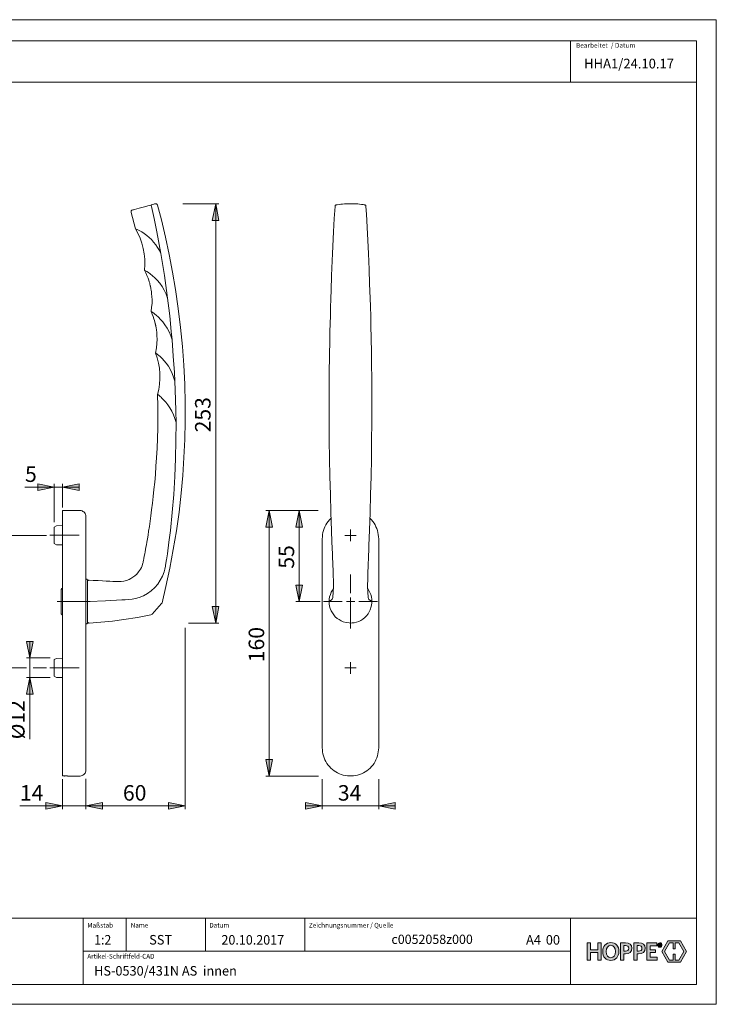
# Model space of a CAD drawing. Units: inches. Extents: x 0 to 420, y 0 to 297.
# Drawn here: x 210 to 420, y 0 to 297 of the extents above; entities that cross this region are included whole.
import ezdxf

# ---------------------------------------------------------------- set-up
doc = ezdxf.new("R2010")
doc.units = ezdxf.units.IN
doc.header["$MEASUREMENT"] = 0
for name, pattern in [('AI-Linetype-1', [19.05, 15.24, -1.27, 1.27, -1.27]), ('AI-Linetype-2', [19.05, 15.24, -1.27, 1.27, -1.27]), ('AI-Linetype-3', [19.05, 15.24, -1.27, 1.27, -1.27])]:
    doc.linetypes.add(name, pattern=pattern)
doc.layers.add('Ebene 1', color=7, linetype='Continuous')

# ---------------------------------------------------------------- blocks, each defined once
blk = doc.blocks.new('block 3')
at = {"layer": 'Ebene 1'}
h = blk.add_hatch(color=7, dxfattribs=at)
h.dxf.hatch_style = 2
edge = h.paths.add_edge_path()
edge.add_spline(control_points=[(403.14, 17.53), (403.14, 17.53), (402.95, 17.82), (402.95, 17.82), (402.95, 17.82), (402.9, 17.82), (402.9, 17.82), (402.9, 17.82), (402.9, 17.54), (402.9, 17.54), (402.9, 17.54), (402.74, 17.54), (402.74, 17.54), (402.74, 17.54), (402.74, 18.27), (402.74, 18.27), (402.74, 18.27), (402.99, 18.27), (402.99, 18.27), (403.15, 18.27), (403.25, 18.19), (403.25, 18.05), (403.25, 17.95), (403.2, 17.88), (403.12, 17.85), (403.12, 17.85), (403.31, 17.56), (403.31, 17.56), (403.31, 17.56), (403.14, 17.53), (403.14, 17.53)], knot_values=[0, 0, 0, 0, 1, 1, 1, 2, 2, 2, 3, 3, 3, 4, 4, 4, 5, 5, 5, 6, 6, 6, 7, 7, 7, 8, 8, 8, 9, 9, 9, 10, 10, 10, 10], degree=3, periodic=1)
h.paths.add_polyline_path([(402.17, 13.33), (402.17, 14.18), (400.06, 14.18), (400.06, 15.6), (401.66, 15.6), (401.66, 16.46), (400.06, 16.46), (400.06, 17.68), (402.1, 17.68), (402.1, 18.52), (399.08, 18.52), (399.08, 13.33)])
h.paths.add_polyline_path([(385.25, 13.33), (385.25, 18.52), (384.25, 18.52), (384.25, 16.48), (382.05, 16.48), (382.05, 18.52), (381.04, 18.52), (381.04, 13.33), (382.05, 13.33), (382.05, 15.59), (384.25, 15.59), (384.25, 13.33)])
edge = h.paths.add_edge_path()
edge.add_spline(control_points=[(402.98, 17.22), (402.6, 17.22), (402.34, 17.49), (402.34, 17.88), (402.34, 18.27), (402.61, 18.54), (402.98, 18.54), (403.36, 18.54), (403.62, 18.28), (403.62, 17.88), (403.62, 17.49), (403.35, 17.22), (402.98, 17.22)], knot_values=[0, 0, 0, 0, 0.352778, 0.352778, 0.352778, 0.705556, 0.705556, 0.705556, 1.058333, 1.058333, 1.058333, 1.411111, 1.411111, 1.411111, 1.411111], degree=3, periodic=0)
edge.add_line((402.98, 17.22), (402.98, 17.22))
edge = h.paths.add_edge_path()
edge.add_spline(control_points=[(402.98, 18.47), (402.67, 18.47), (402.43, 18.26), (402.43, 17.88), (402.43, 17.51), (402.67, 17.3), (402.98, 17.3), (403.29, 17.3), (403.53, 17.51), (403.53, 17.88), (403.53, 18.26), (403.29, 18.47), (402.98, 18.47)], knot_values=[0, 0, 0, 0, 0.352778, 0.352778, 0.352778, 0.705556, 0.705556, 0.705556, 1.058333, 1.058333, 1.058333, 1.411111, 1.411111, 1.411111, 1.411111], degree=3, periodic=0)
edge.add_line((402.98, 18.47), (402.98, 18.47))
edge = h.paths.add_edge_path()
edge.add_spline(control_points=[(402.97, 18.14), (402.97, 18.14), (402.9, 18.14), (402.9, 18.14), (402.9, 18.14), (402.9, 17.93), (402.9, 17.93), (402.9, 17.93), (402.97, 17.93), (402.97, 17.93), (403.05, 17.93), (403.09, 17.97), (403.09, 18.04), (403.09, 18.1), (403.05, 18.14), (402.97, 18.14)], knot_values=[0, 0, 0, 0, 0.352778, 0.352778, 0.352778, 0.705556, 0.705556, 0.705556, 1.058333, 1.058333, 1.058333, 1.411111, 1.411111, 1.411111, 1.763889, 1.763889, 1.763889, 1.763889], degree=3, periodic=0)
edge.add_line((402.97, 18.14), (402.97, 18.14))
edge = h.paths.add_edge_path()
edge.add_spline(control_points=[(396.57, 15.24), (396.57, 15.24), (396.13, 15.24), (396.13, 15.24), (396.13, 15.24), (396.13, 13.33), (396.13, 13.33), (396.13, 13.33), (395.13, 13.33), (395.13, 13.33), (395.13, 13.33), (395.13, 18.52), (395.13, 18.52), (395.13, 18.52), (396.65, 18.52), (396.65, 18.52), (397.84, 18.52), (398.56, 17.97), (398.56, 16.93), (398.56, 15.81), (397.76, 15.24), (396.57, 15.24)], knot_values=[0, 0, 0, 0, 0.352778, 0.352778, 0.352778, 0.705556, 0.705556, 0.705556, 1.058333, 1.058333, 1.058333, 1.411111, 1.411111, 1.411111, 1.763889, 1.763889, 1.763889, 2.116667, 2.116667, 2.116667, 2.469444, 2.469444, 2.469444, 2.469444], degree=3, periodic=0)
edge.add_line((396.57, 15.24), (396.57, 15.24))
edge = h.paths.add_edge_path()
edge.add_spline(control_points=[(396.6, 17.73), (396.6, 17.73), (396.13, 17.73), (396.13, 17.73), (396.13, 17.73), (396.13, 16.05), (396.13, 16.05), (396.13, 16.05), (396.56, 16.05), (396.56, 16.05), (397.2, 16.05), (397.58, 16.31), (397.58, 16.91), (397.58, 17.45), (397.24, 17.73), (396.6, 17.73)], knot_values=[0, 0, 0, 0, 0.352778, 0.352778, 0.352778, 0.705556, 0.705556, 0.705556, 1.058333, 1.058333, 1.058333, 1.411111, 1.411111, 1.411111, 1.763889, 1.763889, 1.763889, 1.763889], degree=3, periodic=0)
edge.add_line((396.6, 17.73), (396.6, 17.73))
edge = h.paths.add_edge_path()
edge.add_spline(control_points=[(392.59, 15.24), (392.59, 15.24), (392.15, 15.24), (392.15, 15.24), (392.15, 15.24), (392.15, 13.33), (392.15, 13.33), (392.15, 13.33), (391.15, 13.33), (391.15, 13.33), (391.15, 13.33), (391.15, 18.52), (391.15, 18.52), (391.15, 18.52), (392.67, 18.52), (392.67, 18.52), (393.86, 18.52), (394.58, 17.97), (394.58, 16.93), (394.58, 15.81), (393.78, 15.24), (392.59, 15.24)], knot_values=[0, 0, 0, 0, 0.352778, 0.352778, 0.352778, 0.705556, 0.705556, 0.705556, 1.058333, 1.058333, 1.058333, 1.411111, 1.411111, 1.411111, 1.763889, 1.763889, 1.763889, 2.116667, 2.116667, 2.116667, 2.469444, 2.469444, 2.469444, 2.469444], degree=3, periodic=0)
edge.add_line((392.59, 15.24), (392.59, 15.24))
edge = h.paths.add_edge_path()
edge.add_spline(control_points=[(392.62, 17.73), (392.62, 17.73), (392.15, 17.73), (392.15, 17.73), (392.15, 17.73), (392.15, 16.05), (392.15, 16.05), (392.15, 16.05), (392.58, 16.05), (392.58, 16.05), (393.22, 16.05), (393.6, 16.31), (393.6, 16.91), (393.6, 17.45), (393.26, 17.73), (392.62, 17.73)], knot_values=[0, 0, 0, 0, 0.352778, 0.352778, 0.352778, 0.705556, 0.705556, 0.705556, 1.058333, 1.058333, 1.058333, 1.411111, 1.411111, 1.411111, 1.763889, 1.763889, 1.763889, 1.763889], degree=3, periodic=0)
edge.add_line((392.62, 17.73), (392.62, 17.73))
edge = h.paths.add_edge_path()
edge.add_spline(control_points=[(388.19, 13.24), (386.72, 13.24), (385.76, 14.32), (385.76, 15.92), (385.76, 17.53), (386.73, 18.62), (388.21, 18.62), (389.7, 18.62), (390.64, 17.54), (390.64, 15.94), (390.64, 14.33), (389.68, 13.24), (388.19, 13.24)], knot_values=[0, 0, 0, 0, 0.352778, 0.352778, 0.352778, 0.705556, 0.705556, 0.705556, 1.058333, 1.058333, 1.058333, 1.411111, 1.411111, 1.411111, 1.411111], degree=3, periodic=0)
edge.add_line((388.19, 13.24), (388.19, 13.24))
edge = h.paths.add_edge_path()
edge.add_spline(control_points=[(388.2, 17.79), (387.31, 17.79), (386.78, 17.06), (386.78, 15.93), (386.78, 14.79), (387.31, 14.06), (388.2, 14.06), (389.1, 14.06), (389.63, 14.79), (389.63, 15.93), (389.63, 17.06), (389.09, 17.79), (388.2, 17.79)], knot_values=[0, 0, 0, 0, 0.352778, 0.352778, 0.352778, 0.705556, 0.705556, 0.705556, 1.058333, 1.058333, 1.058333, 1.411111, 1.411111, 1.411111, 1.411111], degree=3, periodic=0)
edge.add_line((388.2, 17.79), (388.2, 17.79))
h = blk.add_hatch(color=7, dxfattribs=at)
h.dxf.hatch_style = 2
h.paths.add_polyline_path([(407.62, 16.75), (407.62, 18.52), (408.7, 18.52), (410.2, 15.93), (408.7, 13.33), (407.62, 13.33), (407.62, 15.1), (406.98, 15.1), (406.98, 13.33), (405.91, 13.33), (404.41, 15.93), (405.9, 18.52), (406.98, 18.52), (406.98, 16.75)])
h.paths.add_polyline_path([(405.44, 19.16), (403.57, 15.93), (405.44, 12.7), (409.16, 12.7), (411.03, 15.93), (409.16, 19.16)])
at = {"layer": 'Ebene 1', "lineweight": 0}
for points in [[(385.25, 13.33), (385.25, 18.52), (384.25, 18.52), (384.25, 16.48), (382.05, 16.48), (382.05, 18.52), (381.04, 18.52), (381.04, 13.33), (382.05, 13.33), (382.05, 15.59), (384.25, 15.59), (384.25, 13.33), (385.25, 13.33)], [(402.17, 13.33), (402.17, 14.18), (400.06, 14.18), (400.06, 15.6), (401.66, 15.6), (401.66, 16.46), (400.06, 16.46), (400.06, 17.68), (402.1, 17.68), (402.1, 18.52), (399.08, 18.52), (399.08, 13.33), (402.17, 13.33)], [(405.44, 19.16), (403.57, 15.93), (405.44, 12.7), (409.16, 12.7), (411.03, 15.93), (409.16, 19.16), (405.44, 19.16)], [(407.62, 16.75), (407.62, 18.52), (408.7, 18.52), (410.2, 15.93), (408.7, 13.33), (407.62, 13.33), (407.62, 15.1), (406.98, 15.1), (406.98, 13.33), (405.91, 13.33), (404.41, 15.93), (405.9, 18.52), (406.98, 18.52), (406.98, 16.75), (407.62, 16.75)]]:
    blk.add_lwpolyline(points, dxfattribs=at)
for points, knots in [([(388.19, 13.24), (386.72, 13.24), (385.76, 14.32), (385.76, 15.92), (385.76, 17.53), (386.73, 18.62), (388.21, 18.62), (389.7, 18.62), (390.64, 17.54), (390.64, 15.94), (390.64, 14.33), (389.68, 13.24), (388.19, 13.24)], [0, 0, 0, 0, 1, 1, 1, 2, 2, 2, 3, 3, 3, 4, 4, 4, 4]), ([(392.59, 15.24), (392.59, 15.24), (392.15, 15.24), (392.15, 15.24), (392.15, 15.24), (392.15, 13.33), (392.15, 13.33), (392.15, 13.33), (391.15, 13.33), (391.15, 13.33), (391.15, 13.33), (391.15, 18.52), (391.15, 18.52), (391.15, 18.52), (392.67, 18.52), (392.67, 18.52), (393.86, 18.52), (394.58, 17.97), (394.58, 16.93), (394.58, 15.81), (393.78, 15.24), (392.59, 15.24)], [0, 0, 0, 0, 1, 1, 1, 2, 2, 2, 3, 3, 3, 4, 4, 4, 5, 5, 5, 6, 6, 6, 7, 7, 7, 7]), ([(396.57, 15.24), (396.57, 15.24), (396.13, 15.24), (396.13, 15.24), (396.13, 15.24), (396.13, 13.33), (396.13, 13.33), (396.13, 13.33), (395.13, 13.33), (395.13, 13.33), (395.13, 13.33), (395.13, 18.52), (395.13, 18.52), (395.13, 18.52), (396.65, 18.52), (396.65, 18.52), (397.84, 18.52), (398.56, 17.97), (398.56, 16.93), (398.56, 15.81), (397.76, 15.24), (396.57, 15.24)], [0, 0, 0, 0, 1, 1, 1, 2, 2, 2, 3, 3, 3, 4, 4, 4, 5, 5, 5, 6, 6, 6, 7, 7, 7, 7]), ([(402.98, 17.22), (402.6, 17.22), (402.34, 17.49), (402.34, 17.88), (402.34, 18.27), (402.61, 18.54), (402.98, 18.54), (403.36, 18.54), (403.62, 18.28), (403.62, 17.88), (403.62, 17.49), (403.35, 17.22), (402.98, 17.22)], [0, 0, 0, 0, 1, 1, 1, 2, 2, 2, 3, 3, 3, 4, 4, 4, 4]), ([(402.98, 18.47), (402.67, 18.47), (402.43, 18.26), (402.43, 17.88), (402.43, 17.51), (402.67, 17.3), (402.98, 17.3), (403.29, 17.3), (403.53, 17.51), (403.53, 17.88), (403.53, 18.26), (403.29, 18.47), (402.98, 18.47)], [0, 0, 0, 0, 1, 1, 1, 2, 2, 2, 3, 3, 3, 4, 4, 4, 4]), ([(403.14, 17.53), (403.14, 17.53), (402.95, 17.82), (402.95, 17.82), (402.95, 17.82), (402.9, 17.82), (402.9, 17.82), (402.9, 17.82), (402.9, 17.54), (402.9, 17.54), (402.9, 17.54), (402.74, 17.54), (402.74, 17.54), (402.74, 17.54), (402.74, 18.27), (402.74, 18.27), (402.74, 18.27), (402.99, 18.27), (402.99, 18.27), (403.15, 18.27), (403.25, 18.19), (403.25, 18.05), (403.25, 17.95), (403.2, 17.88), (403.12, 17.85), (403.12, 17.85), (403.31, 17.56), (403.31, 17.56), (403.31, 17.56), (403.14, 17.53), (403.14, 17.53)], [0, 0, 0, 0, 1, 1, 1, 2, 2, 2, 3, 3, 3, 4, 4, 4, 5, 5, 5, 6, 6, 6, 7, 7, 7, 8, 8, 8, 9, 9, 9, 10, 10, 10, 10]), ([(402.97, 18.14), (402.97, 18.14), (402.9, 18.14), (402.9, 18.14), (402.9, 18.14), (402.9, 17.93), (402.9, 17.93), (402.9, 17.93), (402.97, 17.93), (402.97, 17.93), (403.05, 17.93), (403.09, 17.97), (403.09, 18.04), (403.09, 18.1), (403.05, 18.14), (402.97, 18.14)], [0, 0, 0, 0, 1, 1, 1, 2, 2, 2, 3, 3, 3, 4, 4, 4, 5, 5, 5, 5]), ([(388.2, 17.79), (387.31, 17.79), (386.78, 17.06), (386.78, 15.93), (386.78, 14.79), (387.31, 14.06), (388.2, 14.06), (389.1, 14.06), (389.63, 14.79), (389.63, 15.93), (389.63, 17.06), (389.09, 17.79), (388.2, 17.79)], [0, 0, 0, 0, 1, 1, 1, 2, 2, 2, 3, 3, 3, 4, 4, 4, 4]), ([(392.62, 17.73), (392.62, 17.73), (392.15, 17.73), (392.15, 17.73), (392.15, 17.73), (392.15, 16.05), (392.15, 16.05), (392.15, 16.05), (392.58, 16.05), (392.58, 16.05), (393.22, 16.05), (393.6, 16.31), (393.6, 16.91), (393.6, 17.45), (393.26, 17.73), (392.62, 17.73)], [0, 0, 0, 0, 1, 1, 1, 2, 2, 2, 3, 3, 3, 4, 4, 4, 5, 5, 5, 5]), ([(396.6, 17.73), (396.6, 17.73), (396.13, 17.73), (396.13, 17.73), (396.13, 17.73), (396.13, 16.05), (396.13, 16.05), (396.13, 16.05), (396.56, 16.05), (396.56, 16.05), (397.2, 16.05), (397.58, 16.31), (397.58, 16.91), (397.58, 17.45), (397.24, 17.73), (396.6, 17.73)], [0, 0, 0, 0, 1, 1, 1, 2, 2, 2, 3, 3, 3, 4, 4, 4, 5, 5, 5, 5])]:
    blk.add_open_spline(points, degree=3, knots=knots, dxfattribs=at)
blk = doc.blocks.new('block 4')
at = {"layer": 'Ebene 1'}
h = blk.add_hatch(color=7, dxfattribs=at)
h.dxf.hatch_style = 2
h.paths.add_polyline_path([(269.08, 115.01), (268.05, 120.02), (270.06, 120.02)])
h.paths.add_polyline_path([(269.08, 241.44), (270.06, 236.47), (268.05, 236.47)])
h.paths.add_polyline_path([(204.41, 101.49), (203.39, 106.47), (205.4, 106.47)])
h.paths.add_polyline_path([(204.41, 141.46), (205.4, 136.49), (203.39, 136.49)])
h.paths.add_polyline_path([(213.02, 98.57), (214.01, 93.59), (212, 93.59)])
h.paths.add_polyline_path([(213.02, 104.49), (212, 109.47), (214.01, 109.47)])
h = blk.add_hatch(color=7, dxfattribs=at)
h.dxf.hatch_style = 2
h.paths.add_polyline_path([(222.9, 156), (227.91, 157.02), (227.91, 155.01)])
h.paths.add_polyline_path([(220.39, 156), (215.42, 155.01), (215.42, 157.02)])
h.paths.add_polyline_path([(318.22, 59.87), (323.23, 60.89), (323.23, 58.88)])
h.paths.add_polyline_path([(301.21, 59.87), (296.2, 58.88), (296.2, 60.89)])
h = blk.add_hatch(color=7, dxfattribs=at)
h.dxf.hatch_style = 2
h.paths.add_polyline_path([(285.23, 148.94), (286.22, 143.93), (284.21, 143.93)])
h = blk.add_hatch(color=7, dxfattribs=at)
h.dxf.hatch_style = 2
h.paths.add_polyline_path([(294.26, 148.94), (295.25, 143.93), (293.24, 143.93)])
h = blk.add_hatch(color=7, dxfattribs=at)
h.dxf.hatch_style = 2
h.paths.add_polyline_path([(294.26, 121.5), (293.24, 126.47), (295.25, 126.47)])
h = blk.add_hatch(color=7, dxfattribs=at)
h.dxf.hatch_style = 2
h.paths.add_polyline_path([(285.23, 68.86), (284.21, 73.87), (286.22, 73.87)])
h = blk.add_hatch(color=7, dxfattribs=at)
h.dxf.hatch_style = 2
h.paths.add_polyline_path([(222.9, 59.87), (217.89, 58.88), (217.89, 60.89)])
h.paths.add_polyline_path([(229.95, 59.87), (234.96, 60.89), (234.96, 58.88)])
h = blk.add_hatch(color=7, dxfattribs=at)
h.dxf.hatch_style = 2
h.paths.add_polyline_path([(229.95, 59.87), (234.96, 60.89), (234.96, 58.88)])
h.paths.add_polyline_path([(259.9, 59.87), (254.89, 58.88), (254.89, 60.89)])
at = {"layer": 'Ebene 1', "color": 7, "lineweight": 9}
for points in [[(243.92, 239.57), (243.92, 239.57), (244.06, 239.61), (244.31, 239.68), (244.59, 239.75), (245.3, 239.96), (246, 240.14), (246.39, 240.24), (246.82, 240.35), (247.24, 240.45), (247.66, 240.6), (248.62, 240.84), (249.6, 241.09)], [(249.6, 241.09), (249.71, 241.12)], [(249.71, 240.67), (249.67, 240.81), (249.64, 240.95), (249.64, 241.05), (249.6, 241.09)], [(249.71, 241.12), (249.74, 241.16), (249.81, 241.16), (249.85, 241.16)], [(249.71, 240.63), (249.71, 240.67)], [(252.57, 226.48), (251.37, 233.01), (250.52, 237.07), (249.71, 240.63)], [(249.85, 241.16), (250.06, 241.23), (250.41, 241.34), (250.66, 241.41), (250.84, 241.44), (250.91, 241.44)], [(250.91, 241.44), (251.01, 241.48), (251.12, 241.48), (251.23, 241.44), (251.3, 241.41), (251.37, 241.34), (251.44, 241.27), (251.51, 241.19), (251.54, 241.12)], [(252.92, 121.14), (254.08, 125.98), (255.25, 131.55), (256.31, 137.16), (257.22, 142.81), (258.03, 148.45), (258.67, 154.16), (259.16, 159.56), (259.52, 164.96), (259.76, 170.39), (259.9, 175.83), (259.9, 181.22), (259.76, 187.01), (259.48, 192.76), (259.06, 198.47), (258.49, 204.19), (257.82, 209.9), (257.01, 215.58), (256.09, 220.87), (255.07, 226.17), (253.94, 231.42), (252.71, 236.64), (251.54, 241.09)], [(259.16, 241.44), (270.06, 241.44)], [(269.08, 241.44), (270.06, 236.47), (268.05, 236.47), (269.08, 241.44)], [(269.08, 241.44), (269.08, 115.01)], [(304.32, 226.48), (304.64, 233.01), (304.85, 237.07), (305.06, 240.63)], [(305.09, 240.81), (305.06, 240.74)], [(305.06, 240.63), (305.06, 240.67)], [(305.59, 241.19), (305.55, 241.16), (305.41, 241.12), (305.31, 241.09), (305.2, 241.02), (305.13, 240.91), (305.09, 240.77)], [(313.84, 241.19), (313.56, 241.23), (313, 241.3), (312.47, 241.34), (311.9, 241.41), (311.34, 241.44), (310.74, 241.44), (310.18, 241.48), (309.61, 241.48), (309.05, 241.48), (308.48, 241.44), (307.92, 241.41), (307.35, 241.37), (306.79, 241.34), (306.26, 241.27), (305.73, 241.19), (305.59, 241.19)], [(305.59, 241.19), (305.59, 241.19)], [(313.84, 241.19), (313.84, 241.19)], [(314.37, 240.77), (314.34, 240.84), (314.3, 240.95), (314.23, 241.02), (314.13, 241.09), (314.06, 241.12), (313.95, 241.16), (313.84, 241.19)], [(314.37, 240.74), (314.37, 240.81)], [(314.37, 240.77), (314.37, 240.77), (314.37, 240.7)], [(314.37, 240.67), (314.37, 240.63)], [(314.37, 240.63), (314.51, 238.37), (314.83, 232.45), (315.11, 226.48)], [(243.57, 238.97), (243.57, 239.08), (243.57, 239.15), (243.57, 239.25), (243.61, 239.36), (243.68, 239.43), (243.75, 239.5), (243.82, 239.54), (243.92, 239.57)], [(243.57, 238.97), (243.61, 238.83), (244.88, 233.96)], [(244.88, 233.96), (244.88, 233.96), (244.95, 233.93), (245.12, 233.86), (245.37, 233.75), (245.65, 233.61), (246.18, 233.33), (246.78, 233.01), (247.52, 232.52), (248.3, 231.95), (249, 231.32), (249.71, 230.65), (250.38, 229.91), (251.01, 229.13), (251.58, 228.28), (252.11, 227.4), (252.57, 226.48)], [(244.88, 233.96), (245.62, 232.62), (246.29, 231.14), (246.82, 229.59), (247.24, 228), (247.56, 226.38), (247.7, 224.72), (247.7, 223.1), (247.59, 221.47)], [(254.58, 212.97), (254.29, 215.27), (253.66, 219.82), (252.57, 226.48)], [(303.79, 212.97), (303.86, 215.27), (304.04, 219.82), (304.32, 226.48)], [(315.11, 226.48), (315.33, 221.69), (315.5, 217.35), (315.64, 212.97)], [(247.59, 221.47), (247.59, 221.47), (247.66, 221.44), (247.77, 221.37), (247.94, 221.26), (248.16, 221.16), (248.37, 221.02), (248.83, 220.7), (249.32, 220.38), (250.03, 219.78), (250.77, 219.15), (251.44, 218.44), (252.21, 217.49), (252.95, 216.47), (253.59, 215.37), (254.12, 214.21), (254.58, 212.97)], [(247.59, 221.47), (248.02, 220.63), (248.37, 219.82), (248.69, 219.08), (248.9, 218.41), (249.07, 217.88), (249.18, 217.49), (249.25, 217.17), (249.32, 216.92), (249.36, 216.75), (249.39, 216.61), (249.43, 216.43), (249.5, 216.15), (249.57, 215.83), (249.64, 215.41), (249.71, 214.88), (249.78, 214.28), (249.85, 213.47), (249.89, 212.51), (249.89, 211.42), (249.78, 210.26), (249.64, 208.99)], [(255.92, 200.48), (255.67, 202.99), (255.21, 207.72), (254.97, 209.94), (254.58, 212.97)], [(303.47, 200.48), (303.54, 202.99), (303.65, 207.72), (303.72, 209.94), (303.79, 212.97)], [(315.64, 212.97), (315.71, 210.47), (315.82, 207.5), (315.85, 205.11), (315.96, 200.48)], [(249.64, 208.99), (249.67, 208.95), (249.85, 208.85), (250.06, 208.7), (250.31, 208.53), (250.73, 208.21), (251.16, 207.86), (251.83, 207.26), (252.46, 206.59), (253.1, 205.88), (253.8, 204.93), (254.47, 203.91), (255.04, 202.81), (255.53, 201.68), (255.92, 200.48)], [(249.64, 208.99), (249.96, 208.21), (250.24, 207.47), (250.45, 206.8), (250.63, 206.27), (250.73, 205.81), (250.84, 205.49), (250.87, 205.28), (250.91, 205.14), (250.94, 205), (250.98, 204.89), (251.01, 204.72), (251.05, 204.51), (251.12, 204.05), (251.23, 203.41), (251.3, 202.64), (251.37, 201.68), (251.4, 200.59), (251.37, 199.36), (251.23, 197.98), (250.94, 196.46)], [(256.76, 188), (256.62, 190.54), (256.31, 195.51), (255.92, 200.48)], [(303.3, 188), (303.33, 190.54), (303.4, 195.51), (303.47, 200.48)], [(315.96, 200.48), (316.03, 197.1), (316.07, 193.75), (316.14, 188)], [(250.94, 196.46), (250.94, 196.46), (251.01, 196.43), (251.16, 196.32), (251.33, 196.18), (251.54, 196), (251.93, 195.72), (252.32, 195.37), (252.95, 194.77), (253.55, 194.1), (254.15, 193.36), (254.82, 192.44), (255.42, 191.42), (255.95, 190.32), (256.41, 189.16), (256.76, 188)], [(250.94, 196.46), (251.47, 194.98), (251.86, 193.43), (252.14, 191.84), (252.28, 190.25), (252.28, 188.63), (252.18, 187.04), (251.93, 185.46), (251.58, 183.97)], [(257.12, 175.47), (257.05, 178.96), (256.98, 182.46), (256.76, 188)], [(303.3, 175.47), (303.3, 178.96), (303.3, 182.46), (303.3, 188)], [(316.14, 188), (316.14, 184.04), (316.14, 179.78), (316.14, 175.47)], [(251.58, 183.97), (251.65, 180.45), (251.65, 177.06), (251.61, 173.81), (251.51, 170.71), (251.4, 167.71), (251.26, 164.85), (251.08, 162.28), (250.91, 159.84), (250.7, 157.52), (250.48, 155.29), (250.27, 153.21), (250.03, 151.13), (249.78, 149.19), (249.57, 147.36), (249.32, 145.7), (249.11, 144.15), (248.86, 142.73), (248.69, 141.54), (248.51, 140.44), (248.33, 139.45), (248.19, 138.61), (248.05, 137.87), (247.94, 137.16), (247.8, 136.49), (247.7, 135.86), (247.56, 135.15), (247.42, 134.48), (247.38, 134.3), (247.35, 134.09), (247.31, 133.84), (247.24, 133.53), (247.24, 133.46), (247.2, 133.28), (247.13, 133.03), (247.03, 132.72), (246.89, 132.29), (246.68, 131.8), (246.39, 131.23), (245.86, 130.46), (245.3, 129.79), (244.7, 129.26), (244.13, 128.8), (243.54, 128.45), (242.97, 128.16), (242.19, 127.85), (241.42, 127.64), (240.61, 127.53), (240.11, 127.49), (239.55, 127.49), (238.88, 127.53), (238.07, 127.56), (237.15, 127.64), (236.09, 127.67), (234.93, 127.74), (233.62, 127.81), (232.18, 127.88), (230.94, 127.95)], [(251.58, 183.97), (251.58, 183.97), (251.65, 183.94), (251.83, 183.8), (252.07, 183.62), (252.32, 183.37), (252.6, 183.13), (252.88, 182.85), (253.48, 182.25), (254.08, 181.61), (254.61, 180.87), (255.28, 179.92), (255.85, 178.89), (256.34, 177.8), (256.76, 176.67), (257.12, 175.47)], [(230.94, 121.5), (235.88, 121.71), (240.78, 121.96), (241.84, 122.03), (242.87, 122.1), (243.89, 122.2), (244.95, 122.41), (246.04, 122.7), (247.31, 123.26), (248.54, 123.93), (249.67, 124.74), (250.7, 125.7), (251.61, 126.75), (252.39, 127.92), (253.06, 129.15), (253.52, 130.42), (253.77, 131.27), (253.91, 132.12), (253.94, 132.22), (253.98, 132.54), (254.05, 132.86), (254.08, 133.17), (254.15, 133.46), (254.19, 133.77), (254.22, 134.09), (254.51, 135.86), (255, 139.42), (255.42, 142.95), (255.99, 148.38), (256.45, 153.78), (256.76, 159.21), (256.98, 164.61), (257.08, 170.04), (257.12, 175.47)], [(303.26, 121.5), (303.61, 121.71), (303.97, 121.96), (304.07, 122.03), (304.14, 122.1), (304.21, 122.2), (304.28, 122.41), (304.35, 122.7), (304.42, 123.26), (304.5, 123.93), (304.53, 124.74), (304.57, 125.7), (304.57, 126.75), (304.57, 127.92), (304.53, 129.15), (304.5, 130.42), (304.46, 131.27), (304.42, 132.12), (304.42, 132.22), (304.39, 132.54), (304.39, 132.86), (304.39, 133.17), (304.35, 133.46), (304.35, 133.77), (304.32, 134.09), (304.25, 135.86), (304.11, 139.42), (303.97, 142.95), (303.79, 148.38), (303.65, 153.78), (303.51, 159.21), (303.4, 164.61), (303.33, 170.04), (303.3, 175.47)], [(316.14, 175.47), (316.1, 170.04), (316.03, 164.61), (315.93, 159.17), (315.78, 153.78), (315.64, 148.38), (315.47, 142.98), (315.29, 138.43), (315.11, 133.91), (315.08, 133.49), (315.08, 133.03), (315.04, 132.61), (315.01, 132.19), (315.01, 132.05), (315.01, 131.45), (314.97, 130.92), (314.94, 130.42), (314.9, 129.12), (314.9, 127.88), (314.87, 126.75), (314.87, 125.7), (314.9, 124.74), (314.94, 123.93), (315.01, 123.26), (315.08, 122.7), (315.15, 122.41), (315.22, 122.2), (315.29, 122.1), (315.4, 122.03), (315.47, 121.96), (315.82, 121.71), (316.17, 121.5)], [(220.39, 156), (211.57, 156)], [(220.39, 156), (215.42, 155.01), (215.42, 157.02), (220.39, 156)], [(220.39, 145.45), (220.39, 157.02)], [(220.39, 156), (222.9, 156)], [(222.9, 156), (227.91, 157.02), (227.91, 155.01), (222.9, 156)], [(222.9, 149.9), (222.9, 157.02)], [(222.9, 156), (227.91, 156)], [(223.39, 148.91), (222.9, 148.91)], [(222.9, 148.91), (222.9, 148.8), (222.9, 148.7), (222.9, 148.52), (222.9, 148.31), (222.9, 148.06), (222.9, 147.74), (222.9, 147.43), (222.9, 147.04), (222.9, 146.61), (222.9, 146.16), (222.9, 145.7), (222.9, 145.17), (222.9, 144.64), (222.9, 144.08), (222.9, 143.51), (222.9, 142.91), (222.9, 142.31), (222.9, 141.68), (222.9, 141.08), (222.9, 140.44)], [(223.39, 148.94), (223.39, 148.94), (223.39, 148.91)], [(223.53, 148.94), (223.39, 148.94)], [(223.53, 148.91), (223.53, 148.91)], [(223.53, 148.91), (224.41, 148.91)], [(224.45, 148.91), (224.45, 148.94), (224.41, 148.91)], [(228.19, 148.94), (224.45, 148.94)], [(229.95, 147.18), (229.92, 147.5), (229.85, 147.78), (229.71, 148.06), (229.53, 148.31), (229.32, 148.52), (229.07, 148.7), (228.79, 148.84), (228.51, 148.91), (228.19, 148.94)], [(285.23, 148.94), (286.22, 143.93), (284.21, 143.93), (285.23, 148.94)], [(300.02, 148.94), (284.21, 148.94)], [(285.23, 68.86), (285.23, 148.94)], [(294.26, 148.94), (295.25, 143.93), (293.24, 143.93), (294.26, 148.94)], [(294.26, 121.5), (294.26, 148.94)], [(229.95, 147.18), (229.95, 147.14), (229.95, 147.07), (229.95, 146.97), (229.95, 146.83), (229.95, 146.61), (229.95, 146.37), (229.95, 146.09), (229.95, 145.77), (229.95, 145.38), (229.95, 144.99), (229.95, 144.57), (229.95, 144.11), (229.95, 143.65), (229.95, 143.16), (229.95, 142.63), (229.95, 142.1), (229.95, 141.54), (229.95, 140.97), (229.95, 140.44)], [(301.21, 140.44), (301.25, 141.04), (301.32, 141.68), (301.43, 142.28), (301.57, 142.88), (301.78, 143.48), (302.03, 144.04), (302.31, 144.6), (302.63, 145.13), (302.98, 145.63), (303.4, 146.09), (303.83, 146.54), (303.83, 146.58)], [(315.57, 146.58), (315.61, 146.54), (316.07, 146.09), (316.45, 145.63), (316.81, 145.13), (317.12, 144.6), (317.41, 144.04), (317.65, 143.48), (317.87, 142.88), (318.01, 142.28), (318.11, 141.68), (318.18, 141.04), (318.22, 140.44)], [(221.06, 144.36), (220.39, 143.97)], [(220.39, 139), (220.39, 139), (220.39, 139.03), (220.39, 139.14), (220.39, 139.28), (220.39, 139.45), (220.39, 139.67), (220.39, 139.91), (220.39, 140.19), (220.39, 140.48), (220.39, 140.79), (220.39, 141.15), (220.39, 141.46), (220.39, 141.82), (220.39, 142.13), (220.39, 142.49), (220.39, 142.77), (220.39, 143.05), (220.39, 143.3), (220.39, 143.51), (220.39, 143.69), (220.39, 143.83), (220.39, 143.9), (220.39, 143.97)], [(222.9, 144.39), (221.06, 144.36)], [(309.72, 141.46), (309.72, 143.23)], [(218.06, 141.46), (203.39, 141.46)], [(222.9, 140.44), (222.9, 77.36)], [(229.95, 140.44), (229.95, 122.8)], [(301.21, 77.36), (301.21, 140.44)], [(309.72, 141.46), (307.99, 141.46)], [(309.72, 141.46), (311.48, 141.46)], [(309.72, 141.46), (309.72, 139.74)], [(318.22, 140.44), (318.22, 77.36)], [(220.39, 139), (221.06, 138.61)], [(221.06, 138.61), (222.9, 138.57)], [(230.17, 128.24), (229.95, 128.24)], [(230.41, 127.99), (230.41, 128.02), (230.38, 128.06), (230.38, 128.13), (230.34, 128.16), (230.31, 128.2), (230.24, 128.2), (230.2, 128.24), (230.17, 128.24)], [(230.41, 114.97), (230.41, 114.97), (230.41, 115.01), (230.41, 115.11), (230.41, 115.22), (230.41, 115.39), (230.41, 115.61), (230.41, 115.85), (230.41, 116.14), (230.41, 116.49), (230.41, 116.84), (230.41, 117.23), (230.41, 117.65), (230.41, 118.11), (230.41, 118.6), (230.41, 119.1), (230.41, 119.59), (230.41, 120.12), (230.41, 120.65), (230.41, 121.21), (230.41, 121.74), (230.41, 122.31), (230.41, 122.84), (230.41, 123.37), (230.41, 123.86), (230.41, 124.35), (230.41, 124.85), (230.41, 125.31), (230.41, 125.73), (230.41, 126.12), (230.41, 126.47), (230.41, 126.82), (230.41, 127.11), (230.41, 127.35), (230.41, 127.56), (230.41, 127.74), (230.41, 127.85), (230.41, 127.95), (230.41, 127.99)], [(230.41, 127.46), (230.41, 127.56), (230.45, 127.64), (230.48, 127.74), (230.55, 127.81), (230.66, 127.88), (230.73, 127.92), (230.84, 127.95), (230.94, 127.95)], [(309.72, 123.97), (309.72, 129.61)], [(222.9, 125.48), (222.83, 125.45), (222.72, 125.41), (222.65, 125.34), (222.58, 125.27), (222.54, 125.17), (222.51, 125.06), (222.51, 124.99)], [(222.51, 117.97), (222.51, 118), (222.51, 118.08), (222.51, 118.18), (222.51, 118.32), (222.51, 118.53), (222.51, 118.78), (222.51, 119.03), (222.51, 119.35), (222.51, 119.66), (222.51, 120.02), (222.51, 120.4), (222.51, 120.79), (222.51, 121.18), (222.51, 121.57), (222.51, 121.99), (222.51, 122.38), (222.51, 122.77), (222.51, 123.12), (222.51, 123.47), (222.51, 123.76), (222.51, 124.07), (222.51, 124.32), (222.51, 124.53), (222.51, 124.71), (222.51, 124.85), (222.51, 124.92), (222.51, 124.99)], [(294.26, 121.5), (293.24, 126.47), (295.25, 126.47), (294.26, 121.5)], [(304.57, 125.34), (304.28, 124.95), (303.9, 124.32), (303.65, 123.65), (303.44, 122.94), (303.3, 122.24), (303.26, 121.5)], [(316.17, 121.5), (316.17, 121.5), (316.14, 122.13), (316.03, 122.87), (315.85, 123.58), (315.57, 124.25), (315.22, 124.85), (314.9, 125.38)], [(229.95, 122.8), (229.95, 122.56), (229.95, 122.13), (229.95, 121.71), (229.95, 121.46), (229.95, 121.14), (229.95, 120.83), (229.95, 120.51), (229.95, 120.19)], [(309.72, 121.5), (309.72, 122.73)], [(229.95, 120.19), (229.95, 77.36)], [(230.41, 121.5), (230.41, 121.5), (230.45, 121.5), (230.48, 121.5), (230.55, 121.5), (230.66, 121.5), (230.73, 121.5), (230.84, 121.5), (230.94, 121.5)], [(249.89, 117.69), (252.78, 120.86)], [(252.78, 120.86), (252.92, 121.04), (252.95, 121.14)], [(252.78, 120.86), (252.78, 120.86)], [(269.08, 115.01), (268.05, 120.02), (270.06, 120.02), (269.08, 115.01)], [(300.58, 121.5), (293.24, 121.5)], [(307.21, 121.5), (301.6, 121.5)], [(303.26, 121.5), (303.3, 120.79), (303.44, 120.05), (303.61, 119.38), (303.9, 118.68), (304.25, 118.04), (304.67, 117.48), (305.13, 116.91), (305.69, 116.42), (306.26, 116.03), (306.93, 115.68), (307.56, 115.39), (308.45, 115.15), (309.33, 115.04), (309.72, 115.01)], [(309.72, 121.5), (308.48, 121.5)], [(309.72, 121.5), (310.99, 121.5)], [(309.72, 121.5), (309.72, 120.23)], [(309.72, 115.01), (309.72, 115.01), (310.25, 115.04), (310.81, 115.11), (311.52, 115.25), (312.19, 115.5), (312.86, 115.82), (313.46, 116.21), (314.02, 116.66), (314.55, 117.19), (315.01, 117.76), (315.36, 118.36), (315.68, 119.03), (316, 119.98), (316.14, 120.97), (316.17, 121.5)], [(309.72, 120.86), (309.72, 121.04), (309.72, 121.14)], [(309.72, 117.69), (309.72, 120.86)], [(309.72, 120.86), (309.72, 120.86)], [(309.72, 118.99), (309.72, 113.35)], [(312.22, 121.5), (317.83, 121.5)], [(222.51, 117.97), (222.51, 117.9), (222.54, 117.79), (222.58, 117.69), (222.65, 117.62), (222.72, 117.58), (222.83, 117.51), (222.9, 117.48)], [(230.94, 115.01), (234.43, 115.25), (237.93, 115.61), (241.38, 116.03), (245.48, 116.7), (249.5, 117.48)], [(249.5, 117.48), (249.53, 117.48), (249.71, 117.58), (249.89, 117.69)], [(249.5, 117.48), (249.5, 117.48)], [(249.89, 117.69), (249.89, 117.69)], [(309.72, 117.69), (309.72, 117.69)], [(309.72, 117.48), (309.72, 117.48), (309.72, 117.58), (309.72, 117.69)], [(229.95, 114.72), (230.17, 114.72)], [(230.17, 114.72), (230.2, 114.72), (230.24, 114.76), (230.31, 114.76), (230.34, 114.79), (230.38, 114.83), (230.38, 114.9), (230.41, 114.94), (230.41, 114.97)], [(230.94, 115.01), (230.84, 115.01), (230.73, 115.04), (230.66, 115.08), (230.55, 115.15), (230.48, 115.22), (230.45, 115.32), (230.41, 115.43), (230.41, 115.5)], [(259.9, 113.6), (259.9, 58.88)], [(260.93, 115.01), (270.06, 115.01)], [(213.02, 104.49), (212, 109.47), (214.01, 109.47), (213.02, 104.49)], [(213.02, 104.49), (213.02, 109.47)], [(219.23, 104.49), (212, 104.49)], [(213.02, 104.49), (213.02, 98.57)], [(221.06, 104.35), (220.39, 103.96)], [(220.39, 103.96), (220.39, 103.96), (220.39, 103.93), (220.39, 103.82), (220.39, 103.68), (220.39, 103.51), (220.39, 103.29), (220.39, 103.05), (220.39, 102.76), (220.39, 102.48), (220.39, 102.16), (220.39, 101.81), (220.39, 101.49), (220.39, 101.14), (220.39, 100.82), (220.39, 100.51), (220.39, 100.19), (220.39, 99.91), (220.39, 99.66), (220.39, 99.45), (220.39, 99.27), (220.39, 99.13), (220.39, 99.06), (220.39, 98.99)], [(222.9, 104.39), (221.06, 104.35)], [(212, 101.49), (203.39, 101.49)], [(218.06, 101.49), (214.01, 101.49)], [(309.72, 101.49), (307.99, 101.49)], [(309.72, 101.49), (309.72, 103.22)], [(309.72, 101.49), (311.48, 101.49)], [(309.72, 101.49), (309.72, 99.73)], [(213.02, 98.57), (214.01, 93.59), (212, 93.59), (213.02, 98.57)], [(219.19, 98.57), (212, 98.57)], [(213.02, 98.57), (213.02, 79.94)], [(220.39, 98.99), (221.06, 98.6)], [(221.06, 98.6), (222.9, 98.57)], [(222.9, 77.36), (222.9, 76.76), (222.9, 76.13), (222.9, 75.5), (222.9, 74.9), (222.9, 74.3), (222.9, 73.73), (222.9, 73.17), (222.9, 72.64), (222.9, 72.11), (222.9, 71.65), (222.9, 71.19), (222.9, 70.77), (222.9, 70.41), (222.9, 70.06), (222.9, 69.74), (222.9, 69.5), (222.9, 69.29), (222.9, 69.11), (222.9, 69), (222.9, 68.9)], [(229.95, 77.36), (229.95, 76.84), (229.95, 76.27), (229.95, 75.71), (229.95, 75.18), (229.95, 74.68), (229.95, 74.15), (229.95, 73.7), (229.95, 73.24), (229.95, 72.81), (229.95, 72.43), (229.95, 72.04), (229.95, 71.72), (229.95, 71.44), (229.95, 71.19), (229.95, 70.98), (229.95, 70.84), (229.95, 70.73), (229.95, 70.66), (229.95, 70.63)], [(318.22, 77.36), (318.18, 76.76), (318.11, 76.13), (318.01, 75.53), (317.87, 74.93), (317.65, 74.33), (317.41, 73.77), (317.12, 73.24), (316.81, 72.67), (316.45, 72.18), (316.07, 71.72), (315.61, 71.26), (315.15, 70.84), (314.66, 70.45), (314.16, 70.13), (313.6, 69.82), (313.03, 69.57), (312.47, 69.32), (311.87, 69.15), (311.27, 69), (310.63, 68.93), (310.03, 68.9), (309.4, 68.9), (308.8, 68.93), (308.16, 69), (307.56, 69.15), (306.96, 69.32), (306.4, 69.57), (305.84, 69.82), (305.31, 70.13), (304.78, 70.45), (304.28, 70.84), (303.83, 71.26), (303.4, 71.72), (302.98, 72.18), (302.63, 72.67), (302.31, 73.24), (302.03, 73.77), (301.78, 74.33), (301.57, 74.93), (301.43, 75.53), (301.32, 76.13), (301.25, 76.76), (301.21, 77.36)], [(285.23, 68.86), (284.21, 73.87), (286.22, 73.87), (285.23, 68.86)], [(222.9, 68.9), (223.39, 68.9)], [(223.39, 68.9), (223.39, 68.9), (223.39, 68.86)], [(223.39, 68.86), (223.53, 68.86)], [(223.53, 68.9), (223.53, 68.9)], [(224.41, 68.9), (223.53, 68.9)], [(224.45, 68.9), (224.45, 68.9), (224.41, 68.9)], [(224.45, 68.86), (228.19, 68.86)], [(228.19, 68.86), (228.51, 68.9), (228.79, 68.97), (229.07, 69.11), (229.32, 69.29), (229.53, 69.5), (229.71, 69.74), (229.85, 70.03), (229.92, 70.31), (229.95, 70.63)], [(300.09, 68.86), (284.21, 68.86)], [(222.9, 67.91), (222.9, 58.88)], [(229.95, 68.05), (229.95, 58.88)], [(301.21, 67.91), (301.21, 58.88)], [(318.22, 67.95), (318.22, 58.88)], [(229.95, 59.87), (210.07, 59.87)], [(222.9, 59.87), (217.89, 58.88), (217.89, 60.89), (222.9, 59.87)], [(222.9, 59.87), (217.89, 59.87)], [(229.95, 59.87), (222.9, 59.87)], [(229.95, 59.87), (234.96, 60.89), (234.96, 58.88), (229.95, 59.87)], [(229.95, 59.87), (234.96, 60.89), (234.96, 58.88), (229.95, 59.87)], [(259.9, 59.87), (229.95, 59.87)], [(259.9, 59.87), (254.89, 58.88), (254.89, 60.89), (259.9, 59.87)], [(301.21, 59.87), (296.2, 58.88), (296.2, 60.89), (301.21, 59.87)], [(301.21, 59.87), (296.2, 59.87)], [(301.21, 59.87), (318.22, 59.87)], [(318.22, 59.87), (323.23, 60.89), (323.23, 58.88), (318.22, 59.87)], [(318.22, 59.87), (323.23, 59.87)]]:
    blk.add_lwpolyline(points, dxfattribs=at)
at = {"layer": 'Ebene 1', "lineweight": 0}
for points in [[(269.08, 241.44), (270.06, 236.47), (268.05, 236.47)], [(220.39, 156), (215.42, 155.01), (215.42, 157.02)], [(222.9, 156), (227.91, 157.02), (227.91, 155.01)], [(285.23, 148.94), (286.22, 143.93), (284.21, 143.93)], [(294.26, 148.94), (295.25, 143.93), (293.24, 143.93)], [(294.26, 121.5), (293.24, 126.47), (295.25, 126.47)], [(269.08, 115.01), (268.05, 120.02), (270.06, 120.02)], [(213.02, 104.49), (212, 109.47), (214.01, 109.47)], [(213.02, 98.57), (214.01, 93.59), (212, 93.59)], [(285.23, 68.86), (284.21, 73.87), (286.22, 73.87)], [(222.9, 59.87), (217.89, 58.88), (217.89, 60.89)], [(229.95, 59.87), (234.96, 60.89), (234.96, 58.88)], [(229.95, 59.87), (234.96, 60.89), (234.96, 58.88)], [(259.9, 59.87), (254.89, 58.88), (254.89, 60.89)], [(301.21, 59.87), (296.2, 58.88), (296.2, 60.89)], [(318.22, 59.87), (323.23, 60.89), (323.23, 58.88)]]:
    blk.add_lwpolyline(points, dxfattribs=at)
at = {"layer": 'Ebene 1', "color": 7, "linetype": 'AI-Linetype-1', "lineweight": 9}
blk.add_lwpolyline([(219.09, 141.5), (227.91, 141.5)], dxfattribs=at)
at = {"layer": 'Ebene 1', "color": 7, "linetype": 'AI-Linetype-3', "lineweight": 9}
blk.add_lwpolyline([(221.33, 121.5), (231.26, 121.5)], dxfattribs=at)
at = {"layer": 'Ebene 1', "color": 7, "linetype": 'AI-Linetype-2', "lineweight": 9}
blk.add_lwpolyline([(219.09, 101.5), (227.91, 101.5)], dxfattribs=at)
at = {"layer": 'Ebene 1', "color": 7, "attachment_point": 7, "rotation": 90}
for s, insert, char_height in [('\\fArial Unicode MS|b0|i0|c0|p34;\\W1.00024;253', (267.54, 172.52), 4.6778), ('\\fArial Unicode MS|b0|i0|c0|p34;\\W1.00024;55', (292.73, 131.4), 4.6778), ('\\fArial Unicode MS|b0|i0|c0|p34;\\W1.00024;160', (283.7, 103.19), 4.6778), ('\\fArial Unicode MS|b0|i0|c0|p34;\\W1;Ø12', (211.48, 79.94), 4.6774)]:
    blk.add_mtext(s, dxfattribs=dict(at, insert=insert, char_height=char_height))
at = {"layer": 'Ebene 1', "color": 7, "char_height": 4.6778, "attachment_point": 7}
for s, insert in [('\\fArial Unicode MS|b0|i0|c0|p34;\\W1.00024;5', (211.6, 157.57)), ('\\fArial Unicode MS|b0|i0|c0|p34;\\W1.00024;14', (210.07, 61.44)), ('\\fArial Unicode MS|b0|i0|c0|p34;\\W1.00024;60', (241.12, 61.44)), ('\\fArial Unicode MS|b0|i0|c0|p34;\\W1.00024;34', (305.91, 61.44))]:
    blk.add_mtext(s, dxfattribs=dict(at, insert=insert))

msp = doc.modelspace()

# ---------------------------------------------------------------- linework, layer by layer
at = {"layer": 'Ebene 1', "color": 7, "lineweight": 9}
for points in [[(420, 0), (0, 0), (0, 297), (420, 297), (420, 0)], [(18.98, 290.65), (414, 290.65)], [(376.01, 290.65), (376.01, 278.17)], [(414, 290.65), (414, 5.96)], [(18.98, 278.17), (414, 278.17)], [(229.18, 25.96), (19.16, 25.96)], [(414, 25.96), (229.18, 25.96)], [(229.18, 25.96), (229.18, 5.96)], [(242.13, 25.96), (242.13, 15.98)], [(266.01, 25.96), (266.01, 15.98)], [(296, 25.96), (296, 15.98)], [(376.01, 25.96), (376.01, 5.96)], [(229.18, 15.98), (376.01, 15.98)], [(19.16, 5.96), (229.18, 5.96)], [(229.18, 5.96), (414, 5.96)]]:
    msp.add_lwpolyline(points, dxfattribs=at)

# ---------------------------------------------------------------- block references
at = {"layer": 'Ebene 1'}
for name in ['block 4', 'block 3']:
    msp.add_blockref(name, (0, 0), dxfattribs=at)

# ---------------------------------------------------------------- texts
at = {"layer": 'Ebene 1', "color": 7, "attachment_point": 7}
for s, insert, char_height in [('\\fArial Unicode MS|b0|i0|c0|p34;\\W0.99955;Bearbeitet  / Datum', (377.68, 288.54), 1.4393), ('\\fArial Unicode MS|b0|i0|c0|p34;\\W0.979998;HHA1/24.10.17', (380.16, 282.29), 2.9374), ('\\fArial Unicode MS|b0|i0|c0|p34;\\W0.979941;Maßstab', (230.39, 23.13), 1.4393), ('\\fArial Unicode MS|b0|i0|c0|p34;\\W0.979048;Name', (243.46, 23.13), 1.4393), ('\\fArial Unicode MS|b0|i0|c0|p34;\\W0.978588;Datum', (267.16, 23.13), 1.4393), ('\\fArial Unicode MS|b0|i0|c0|p34;\\W0.976648;Zeichnungsnummer / Quelle', (297.18, 23.13), 1.4393), ('\\fArial Unicode MS|b0|i0|c0|p34;\\W0.949613;1:2', (232.44, 18.03), 2.8787), ('\\fArial Unicode MS|b0|i0|c0|p34;\\W0.984543;SST', (249.03, 18.03), 2.8787), ('\\fArial Unicode MS|b0|i0|c0|p34;\\W0.962705;20.10.2017', (270.82, 18), 2.8787), ('\\fArial Unicode MS|b0|i0|c0|p34;\\W0.982135;c0052058z000', (322.06, 18.21), 2.8021), ('\\fArial Unicode MS|b0|i0|c0|p34;\\W0.993404;A4', (362.62, 18), 2.8787), ('\\fArial Unicode MS|b0|i0|c0|p34;\\W0.979221;00', (368.61, 18), 2.8787), ('\\fArial Unicode MS|b0|i0|c0|p34;\\W0.979969;Artikel-Schriftfeld-CAD', (230.39, 13.77), 1.4393), ('\\fArial Unicode MS|b0|i0|c0|p34;\\W0.977469;HS-0530/431N AS  innen', (232.44, 8.66), 2.8787)]:
    msp.add_mtext(s, dxfattribs=dict(at, insert=insert, char_height=char_height))

doc.saveas('drawing.dxf')
